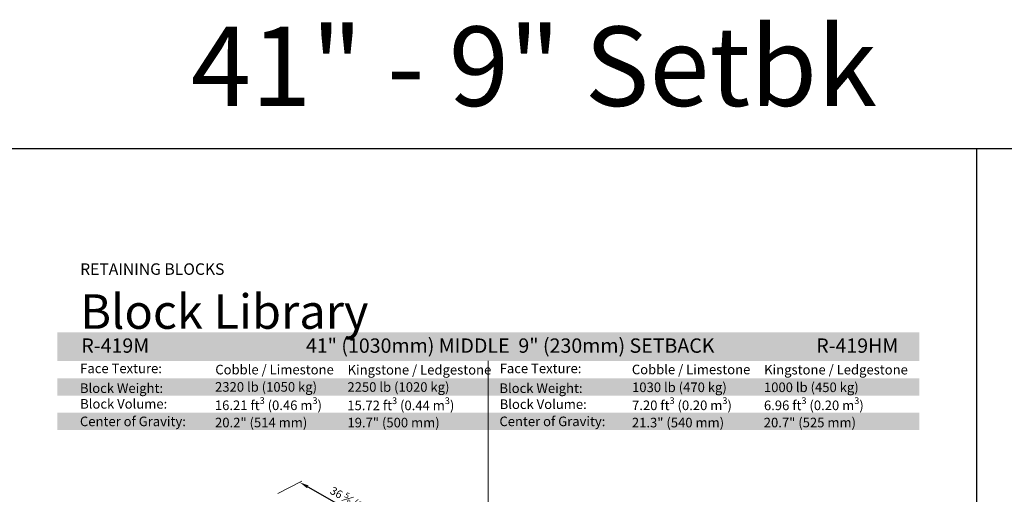
# Model space of a CAD drawing. Units: inches. Extents: x 0 to 87.8, y -41.5 to 13.9.
# Drawn here: x 34.2 to 42.7, y 8 to 12.1 of the extents above; entities that cross this region are included whole.
import ezdxf

# ---------------------------------------------------------------- set-up
doc = ezdxf.new("R2010")
doc.units = ezdxf.units.IN
doc.header["$MEASUREMENT"] = 0
doc.layers.get('Defpoints').update_dxf_attribs({"color": 60})
doc.layers.add('DIMENSION', color=7, linetype='Continuous', lineweight=9)
doc.layers.add('HATCH', color=7, linetype='Continuous', lineweight=25, true_color=0xe9eaeb)
doc.layers.add('PAGE', color=7, linetype='Continuous', lineweight=25, plot=False)
doc.layers.add('Titleblock', color=7, linetype='Continuous')
doc.styles.add('Arial', font='arial.ttf')
doc.styles.add('Century Gothic', font='GOTHIC.TTF')
doc.styles.get("Standard").update_dxf_attribs({"font": 'arial.ttf', "height": 0.07})
doc.dimstyles.get("Standard").update_dxf_attribs({"dimtxt": 0.07, "dimasz": 0.08, "dimexe": 0.18, "dimexo": 0.0625, "dimgap": 0.02, "dimtad": 1, "dimdec": 4, "dimzin": 0, "dimdsep": 46, "dimlunit": 5, "dimtxsty": 'Standard', "dimcen": 0.09, "dimse1": 1, "dimse2": 1, "dimclrt": 256, "dimadec": 0, "dimazin": 0, "dimtfac": 1.25, "dimtdec": 4, "dimtix": 1, "dimtofl": 0, "dimtmove": 0, "dimatfit": 3, "dimfxl": 1, "dimfrac": 1, "dimtolj": 1, "dimtzin": 0, "dimarcsym": 0})

# ---------------------------------------------------------------- blocks, each defined once
blk = doc.blocks.new('*D64')
at = {"layer": 'Defpoints', "color": 0, "transparency": 16777216}
for p in [(36.6103, 8.0947), (37.4667, 7.6099), (37.4667, 7.6099)]:
    blk.add_point(p, dxfattribs=at)
at = {"layer": 'DIMENSION', "color": 0, "lineweight": -2, "transparency": 16777216}
blk.add_line((36.6799, 8.0553), (37.397, 7.6493), dxfattribs=at)
at = {"layer": 'DIMENSION', "color": 0, "transparency": 16777216}
for points in [[(36.6865, 8.0669), (36.6734, 8.0437), (36.6103, 8.0947)], [(37.4036, 7.6609), (37.3905, 7.6377), (37.4667, 7.6099)]]:
    blk.add_solid(points, dxfattribs=at)
at = {"layer": 'DIMENSION', "transparency": 16777216, "insert": (37.0778, 7.9218), "char_height": 0.07, "attachment_point": 5, "rotation": 330.48653}
blk.add_mtext('\\A1;36 {\\H0.7x;\\S5#8;} (930)', dxfattribs=at)

msp = doc.modelspace()

# ---------------------------------------------------------------- hatches: boundary and pattern name
at = {"layer": 'HATCH', "true_color": 0xd2232a}
h = msp.add_hatch(color=242, dxfattribs=at)
h.dxf.hatch_style = 1
h.paths.add_polyline_path([(34.5, 9.15027), (42, 9.15), (42, 9.4), (34.5, 9.4)])
at = {"layer": 'HATCH'}
h = msp.add_hatch(color=256, dxfattribs=at)
h.dxf.hatch_style = 1
h.paths.add_polyline_path([(34.5, 8.85), (42, 8.85), (42, 9), (34.5, 9)])
h.paths.add_polyline_path([(34.5, 8.55), (42, 8.55), (42, 8.7), (34.5, 8.7)])

# ---------------------------------------------------------------- linework, layer by layer
at = {"layer": 'DIMENSION'}
msp.add_line((36.41897, 7.99742), (36.62801, 8.10489), dxfattribs=at)
at = {"layer": 'PAGE'}
msp.add_line((42.5, 11), (42.5, 0), dxfattribs=at)
msp.add_lwpolyline([(0, 11), (76.5, 11), (76.5, 0), (0, 0)], close=True, dxfattribs=at)
at = {"layer": 'Titleblock', "lineweight": 5}
msp.add_line((38.25, 5.35503), (38.25, 9.15056), dxfattribs=at)

# ---------------------------------------------------------------- texts
at = {"layer": 'Titleblock', "insert": (35.66373, 12.06066), "char_height": 0.6913097, "attachment_point": 1}
msp.add_mtext_dynamic_manual_height_columns('\\A1;41" - 9" Setbk', width=6.8685667, gutter_width=1, heights=[0], dxfattribs=at)
at = {"layer": 'Titleblock'}
for s, insert, char_height, width, attachment_point, style in [('\\pxsm0.9,ql;{\\fCentury Gothic|b1|i0|c0|p34;\\C8;\\c7631472;RETAINING BLOCKS}', (34.7, 10), 0.1, 4.8134845, 1, 'Century Gothic'), ('\\pxsm0.9,ql;{\\C7;Block Library}', (34.7, 9.43027), 0.3, 2.6721058, 7, 'Arial'), ('\\pxql;{\\fCentury Gothic|b1|i0|c0|p34;\\C255;\\c16777215;R-419M }', (34.7103, 9.34676), 0.125, 0.8214448, 1, 'Century Gothic'), ('\\pxql;{\\fCentury Gothic|b1|i0|c0|p34;\\C255;\\c16777215;41" (1030mm) MIDDLE  9" (230mm) SETBACK }', (36.66404, 9.34676), 0.125, 3.7035485, 1, 'Century Gothic'), ('\\pxqr;{\\fCentury Gothic|b1|i0|c0|p34;\\C255;\\c16777215;R-419HM}', (41.81826, 9.34676), 0.125, 0.7904946, 3, 'Century Gothic')]:
    msp.add_mtext(s, dxfattribs=dict(at, insert=insert, char_height=char_height, width=width, attachment_point=attachment_point, style=style))
at = {"layer": 'Titleblock', "attachment_point": 4, "line_spacing_factor": 0.9, "style": 'Arial'}
for s, insert, char_height, width in [('Face Texture:', (34.7, 9.07514), 0.0833, 1.3080312), ('\\pxql;Cobble / Limestone', (35.87576, 9.0754), 0.0833, 1.3080312), ('Kingstone / Ledgestone', (37.02693, 9.06305), 0.0833, 1.3080312), ('Face Texture:', (38.35, 9.07509), 0.0833, 1.3080312), ('\\pxql;Cobble / Limestone', (39.5, 9.07648), 0.0833, 1.3080312), ('Kingstone / Ledgestone', (40.65117, 9.06413), 0.0833, 1.3080312), ('\\pxql;Block Weight:', (34.69802, 8.91369), 0.0833, 1.3080312), ('2320 lb (1050 kg)', (35.87353, 8.91397), 0.08333, 0.9674952), ('2250 lb (1020 kg)', (37.02545, 8.91298), 0.08333, 0.9674952), ('\\pxql;Block Weight:', (38.34763, 8.9135), 0.0833, 1.3080312), ('1030 lb (470 kg)', (39.50168, 8.91083), 0.08333, 0.9674952), ('1000 lb (450 kg)', (40.64922, 8.91075), 0.08333, 0.9674952), ('\\pxql;Block Volume:', (34.7, 8.77736), 0.0833, 1.3080312), ('\\A1;16.21 ft{\\H0.7x;\\S3^ ;} (0.46 m{\\H0.7x;\\S3^ ;})', (35.87211, 8.76506), 0.08333, 0.9674952), ('\\A1;15.72 ft{\\H0.7x;\\S3^ ;} (0.44 m{\\H0.7x;\\S3^ ;})', (37.02402, 8.76389), 0.08333, 0.9674952), ('\\A1;7.20 ft{\\H0.7x;\\S3^ ;} (0.20 m{\\H0.7x;\\S3^ ;})', (39.50168, 8.76466), 0.08333, 0.9674952), ('\\A1;6.96 ft{\\H0.7x;\\S3^ ;} (0.20 m{\\H0.7x;\\S3^ ;})', (40.64922, 8.76442), 0.08333, 0.9674952), ('\\pxql;Block Volume:', (38.35, 8.77443), 0.0833, 1.3080312), ('Center of Gravity:', (34.69802, 8.61404), 0.0833, 1.3080312), ('\\A1;20.2" (514 mm)', (35.87353, 8.61484), 0.08333, 0.9674952), ('\\A1;19.7" (500 mm)', (37.02545, 8.61434), 0.08333, 0.9674952), ('Center of Gravity:', (38.34763, 8.61426), 0.0833, 1.3080312), ('\\A1;21.3" (540 mm)', (39.50024, 8.61444), 0.08333, 0.9674952), ('\\A1;20.7" (525 mm)', (40.64779, 8.61486), 0.08333, 0.9674952)]:
    msp.add_mtext(s, dxfattribs=dict(at, insert=insert, char_height=char_height, width=width))

# ---------------------------------------------------------------- dimensions: what is measured, and where the dimension line sits
at = {"layer": 'DIMENSION'}
dim = msp.add_aligned_dim(p1=(36.61031, 8.09467), p2=(37.46666, 7.6099), distance=0, text='36 {\\H0.7x;\\S5#8;} (930)', dimstyle='Standard', dxfattribs=at)
dim.commit()
dim.dimension.update_dxf_attribs({"geometry": '*D64', "text_midpoint": (37.07784, 7.92181)})

doc.saveas('drawing.dxf')
